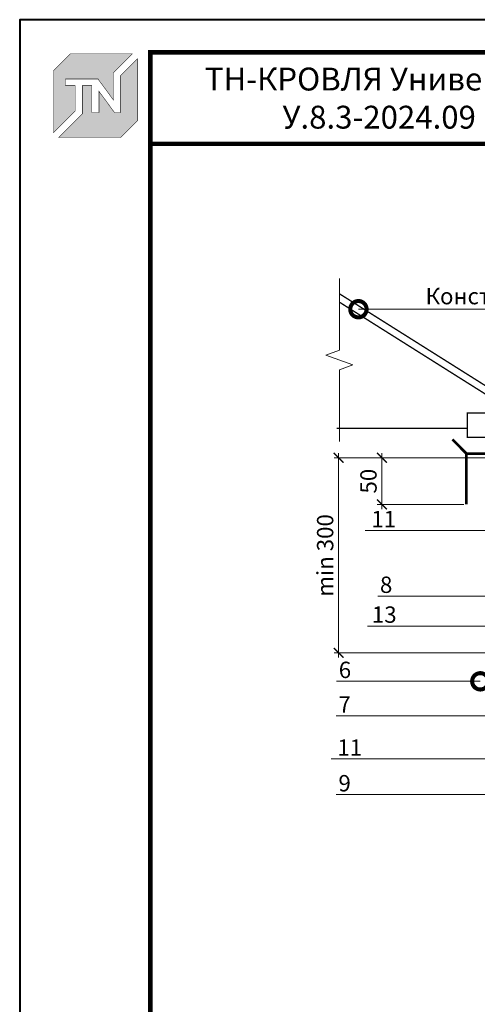
# Model space of a CAD drawing. Units: millimetres. Extents: x 39616 to 83439, y -41230 to 6144.
# Drawn here: x 48639 to 49339, y -20727 to -19220 of the extents above; entities that cross this region are included whole.
import ezdxf
from ezdxf import colors
from ezdxf.entities.mleader import LeaderData, LeaderLine
from ezdxf.enums import TextEntityAlignment as Align
from ezdxf.math import Vec2, Vec3

# ---------------------------------------------------------------- set-up
doc = ezdxf.new("R2010")
doc.units = ezdxf.units.MM
doc.layers.get('0').update_dxf_attribs({"lineweight": 30})
doc.layers.get('DEFPOINTS').update_dxf_attribs({"color": 251, "lineweight": 0})
for name, color, linetype, lineweight in [('FP-XX-МАРКИ ПОМЕЩЕНИЙ', 250, 'Continuous', 25), ('TN-МЕТАЛЛ КОНСТРУКЦИИ', 162, 'Continuous', 35), ('TN-РАЗМЕРЫ', 184, 'Continuous', 15), ('TN-ФОНАРИ', 104, 'Continuous', 30)]:
    doc.layers.add(name, color=color, linetype=linetype, lineweight=lineweight)
for name, color, linetype, lineweight, true_color in [('TN-АННОТАЦИИ', 7, 'Continuous', 20, 0x000000), ('TN-АННТОТАЦИИ', 7, 'Continuous', 20, 0x000000), ('TN-ТАБЛИЦЫ', 7, 'Continuous', 40, 0x000000)]:
    doc.layers.add(name, color=color, linetype=linetype, lineweight=lineweight, true_color=true_color)
doc.styles.get("Standard").update_dxf_attribs({"font": 'txt.shx'})
doc.styles.add('TN-Текст', font='ISOCPEUR.ttf')
doc.styles.add('TN-Текст-Аннотативный', font='ISOCPEUR.ttf')
doc.styles.add('ПТС-Текст', font='ISOCPEUR.ttf')
doc.dimstyles.new('ПТС-Размеры-Аннотативный$0', dxfattribs={"dimtxt": 2.5, "dimasz": 1.5, "dimexe": 0.7, "dimexo": 1, "dimgap": 0.8, "dimtad": 1, "dimdec": 0, "dimzin": 0, "dimdsep": 46, "dimtxsty": 'TN-Текст-Аннотативный', "dimblk": 'ARCHTICK', "dimcen": 2, "dimdle": 0.7, "dimadec": 0, "dimazin": 0, "dimtfac": 1, "dimtdec": 0, "dimtmove": 1, "dimatfit": 3, "dimfxl": 0.7, "dimtfill": 1, "dimtolj": 1, "dimtzin": 0, "dimlwd": -1, "dimlwe": -1, "dimarcsym": 0})

# ---------------------------------------------------------------- blocks, each defined once
blk = doc.blocks.new('*U620')
blk.add_lwpolyline([(0, 0), (210, 0), (210, 297), (0, 297)], close=True)
at = {"const_width": 0.7}
blk.add_lwpolyline([(20, 5), (205, 5), (205, 292), (20, 292)], close=True, dxfattribs=at)
at = {"color": 0, "lineweight": 30, "flags": 104}
blk.add_attdef('ФОРМА6', text='', height=3.5, dxfattribs=at).set_placement((140, 12.5), align=Align.MIDDLE_CENTER)
at = {"color": 0, "style": 'TN-Текст', "flags": 8}
blk.add_attdef('ЛИСТ__', text='', height=2.5, dxfattribs=at).set_placement((200, 9.5), align=Align.MIDDLE_CENTER)
blk.add_attdef('ФОРМАТ', (187, 1.5), '', height=2.5, dxfattribs=at)
blk = doc.blocks.new('TN_логотоп')
h = blk.add_hatch(color=1)
h.dxf.hatch_style = 1
h.paths.add_polyline_path([(-110.4, 15.5), (-110.4, 204.9), (-59, 256.2), (130.4, 256.2), (72.8, 198.7), (72.8, 114.9), (25.6, 179.3), (-73.9, 179.3), (-73.9, 158.9), (-44.6, 158.9), (-44.6, 81.3)])
h.paths.add_polyline_path([(-94.7, 0), (-22.3, 72.4), (-22.3, 158.8), (6.8, 158.8), (6.8, 76.8), (28.8, 76.8), (28.8, 141.3), (75.9, 76.9), (94.7, 76.9), (94.7, 189.5), (145.9, 240.7), (145.9, 51.2), (94.7, 0)])
at = {"color": 1, "const_width": 1.44}
for points in [[(-110.4, 15.5), (-110.4, 204.9), (-59, 256.2), (130.4, 256.2), (72.8, 198.7), (72.8, 114.9), (25.6, 179.3), (-73.9, 179.3), (-73.9, 158.9), (-44.6, 158.9), (-44.6, 81.3)], [(-94.7, 0), (-22.3, 72.4), (-22.3, 158.8), (6.8, 158.8), (6.8, 76.8), (28.8, 76.8), (28.8, 141.3), (75.9, 76.9), (94.7, 76.9), (94.7, 189.5), (145.9, 240.7), (145.9, 51.2), (94.7, 0)]]:
    blk.add_lwpolyline(points, close=True, dxfattribs=at)
blk = doc.blocks.new('*U369')
at = {"lineweight": 0}
blk.add_wipeout([(613, 35), (3, 67), (-47, -895), (-257, -959), (147, -1131), (-63, -1195), (-114, -2169), (496, -2201), (547, -1227), (757, -1163), (353, -991), (563, -927)], dxfattribs=at).dxf.layer = 'FP-XX-МАРКИ ПОМЕЩЕНИЙ'
at = {"linetype": 'Continuous'}
blk.add_lwpolyline([(-120, -2290), (-63, -1195), (-63, -1195), (147, -1131), (-257, -959), (-47, -895), (10, 200)], dxfattribs=at)
blk = doc.blocks.new('_ARCHTICK')
at = {"color": 0, "linetype": 'ByBlock', "ltscale": 10, "const_width": 0.15}
blk.add_lwpolyline([(-0.5, -0.5), (0.5, 0.5)], dxfattribs=at)
blk = doc.blocks.new('*D965')
at = {"layer": 'DEFPOINTS', "color": 0, "transparency": 16777216}
for p in [(49486.7, -19890.4), (49127, -20188.9), (49485.7, -20188.9)]:
    blk.add_point(p, dxfattribs=at)
at = {"layer": 'TN-РАЗМЕРЫ', "color": 0, "transparency": 16777216}
for p, q in [((49127, -19883.4), (49127, -20195.9)), ((49476.7, -19890.4), (49120, -19890.4)), ((49475.7, -20188.9), (49120, -20188.9))]:
    blk.add_line(p, q, dxfattribs=at)
at = {"layer": 'TN-РАЗМЕРЫ', "color": 0, "transparency": 16777216, "xscale": 15, "yscale": 15, "zscale": 15}
for p, rotation in [((49127, -19890.4), 90), ((49127, -20188.9), 270)]:
    blk.add_blockref('_ARCHTICK', p, dxfattribs=dict(at, rotation=rotation))
at = {"layer": 'TN-РАЗМЕРЫ', "color": 0, "transparency": 16777216, "insert": (49106.4, -20039.7), "char_height": 25, "attachment_point": 5, "rotation": 90, "style": 'TN-Текст-Аннотативный', "bg_fill": 3, "box_fill_scale": 1.1, "bg_fill_color": 256, "bg_fill_true_color": 13158600, "bg_fill_transparency": 0}
blk.add_mtext('\\A1;min 300', dxfattribs=at)
blk = doc.blocks.new('*D970')
at = {"layer": 'DEFPOINTS', "color": 0, "transparency": 16777216}
for p in [(49193.2, -19890.4), (49328.7, -19890.4), (49328.7, -19961.8)]:
    blk.add_point(p, dxfattribs=at)
at = {"layer": 'TN-РАЗМЕРЫ', "color": 0, "transparency": 16777216}
for p, q in [((49193.2, -19968.8), (49193.2, -19883.4)), ((49318.7, -19890.4), (49186.2, -19890.4)), ((49318.7, -19961.8), (49186.2, -19961.8))]:
    blk.add_line(p, q, dxfattribs=at)
at = {"layer": 'TN-РАЗМЕРЫ', "color": 0, "transparency": 16777216, "xscale": 15, "yscale": 15, "zscale": 15}
for p, rotation in [((49193.2, -19890.4), 90), ((49193.2, -19961.8), 270)]:
    blk.add_blockref('_ARCHTICK', p, dxfattribs=dict(at, rotation=rotation))
at = {"layer": 'TN-РАЗМЕРЫ', "color": 0, "transparency": 16777216, "insert": (49172.7, -19926.1), "char_height": 25, "attachment_point": 5, "rotation": 90, "style": 'TN-Текст-Аннотативный', "bg_fill": 3, "box_fill_scale": 1.1, "bg_fill_color": 256, "bg_fill_true_color": 13158600, "bg_fill_transparency": 0}
blk.add_mtext('\\A1;50', dxfattribs=at)
blk = doc.blocks.new('_DotSmall')
at = {"color": 0, "linetype": 'ByBlock', "const_width": 0.5}
blk.add_lwpolyline([(-0.0625, 0, 1), (0.0625, 0, 1)], format="xyb", close=True, dxfattribs=at)

msp = doc.modelspace()

# ---------------------------------------------------------------- linework, layer by layer
at = {"layer": 'TN-МЕТАЛЛ КОНСТРУКЦИИ', "const_width": 4}
for points in [[(49322.6, -19884), (49301.1, -19862.4)], [(49322.6, -19961.8), (49322.6, -19884), (49496.9, -19884), (49496.9, -19955.2), (49520.8, -19976.7)]]:
    msp.add_lwpolyline(points, dxfattribs=at)
at = {"layer": 'TN-ТАБЛИЦЫ', "color": 7, "const_width": 7}
msp.add_lwpolyline([(49539.1, -19410), (48839.1, -19410), (48839.1, -19270), (49539.1, -19270)], close=True, dxfattribs=at)
at = {"layer": 'TN-ФОНАРИ', "const_width": 2}
for points in [[(49113.6, -19643), (49434.8, -19845.3), (49440.6, -19836.1), (49119.4, -19633.8)], [(49324, -19859), (49446.4, -19859), (49446.4, -19821.6), (49324, -19821.6)]]:
    msp.add_lwpolyline(points, close=True, dxfattribs=at)

# ---------------------------------------------------------------- block references
at = {"xscale": 0.5, "yscale": 0.5, "zscale": 0.5}
msp.add_blockref('TN_логотоп', (48746.1, -19400.4), dxfattribs=at)
at = {"layer": 'TN-ТАБЛИЦЫ', "color": 7, "xscale": 10, "yscale": 10, "zscale": 10}
msp.add_blockref('*U620', (48639.1, -22190), dxfattribs=at)

# ---------------------------------------------------------------- texts
at = {"layer": 'TN-АННОТАЦИИ', "color": 0, "insert": (49189.1, -19340), "char_height": 35, "width": 700, "attachment_point": 5, "style": 'TN-Текст-Аннотативный'}
msp.add_mtext('ТН-КРОВЛЯ Универсал\\P{\\fISOCPEUR|b1|i0|c204|p34;\\C1;У.8.3-2024.09}', dxfattribs=at)

# ---------------------------------------------------------------- leaders
at = {"layer": 'TN-АННТОТАЦИИ'}
ml = msp.add_multileader_mtext('Standard', dxfattribs=at)
ml.set_content('7', color=256, style='ПТС-Текст')
ml.set_leader_properties(color=256, linetype='ByLayer', lineweight=-1)
ml.set_arrow_properties(name='DOTSMALL')
ml.build(insert=Vec2(0, 0))
ml.multileader.update_dxf_attribs({"text_left_attachment_type": 6, "text_right_attachment_type": 6, "dogleg_length": 100, "arrow_head_size": 50, "scale": 10})
ctx = ml.context
ctx.base_point, ctx.scale, ctx.char_height, ctx.arrow_head_size, ctx.landing_gap_size, ctx.plane_origin = Vec3(49130, -20285.2), 10, 25, 50, 0, Vec3(50967.2, -21375.7)
ctx.left_attachment, ctx.right_attachment, ctx.text_align_type = 6, 6, 1
notes = []
notes.append((ctx, [(1, (1, 1, 0), (49150.6, -20285.2), (-1, 0), 8.18, [(1, [(49426.3, -20285.2)], 0, [])])]))
ctx.mtext.insert, ctx.mtext.alignment, ctx.mtext.line_spacing_style, ctx.mtext.flow_direction = Vec3(49136.2, -20255.2), 2, 2, 5
ml = msp.add_multileader_mtext('Standard', dxfattribs=at)
ml.set_content('11', color=256, style='ПТС-Текст')
ml.set_leader_properties(color=256, linetype='ByLayer', lineweight=-1)
ml.set_arrow_properties(name='DOTSMALL')
ml.build(insert=Vec2(0, 0))
ml.multileader.update_dxf_attribs({"text_left_attachment_type": 6, "text_right_attachment_type": 6, "dogleg_length": 100, "arrow_head_size": 50, "scale": 10})
ctx = ml.context
ctx.base_point, ctx.scale, ctx.char_height, ctx.arrow_head_size, ctx.landing_gap_size, ctx.plane_origin = Vec3(49134.1, -20351.2), 10, 25, 50, 0, Vec3(51061, -21441.6)
ctx.left_attachment, ctx.right_attachment, ctx.text_align_type = 6, 6, 1
notes.append((ctx, [(1, (1, 1, 0), (49162.2, -20351.2), (-1, 0), 8.18, [(1, [(49461.5, -20351.2)], 0, [])])]))
ctx.mtext.insert, ctx.mtext.alignment, ctx.mtext.line_spacing_style, ctx.mtext.flow_direction = Vec3(49144.1, -20321.2), 2, 2, 5
ml = msp.add_multileader_mtext('Standard', dxfattribs=at)
ml.set_content('9', color=256, style='ПТС-Текст')
ml.set_leader_properties(color=256, linetype='ByLayer', lineweight=-1)
ml.set_arrow_properties(name='DOTSMALL')
ml.build(insert=Vec2(0, 0))
ml.multileader.update_dxf_attribs({"text_left_attachment_type": 6, "text_right_attachment_type": 6, "dogleg_length": 100, "arrow_head_size": 50, "scale": 10})
ctx = ml.context
ctx.base_point, ctx.scale, ctx.char_height, ctx.arrow_head_size, ctx.landing_gap_size, ctx.plane_origin = Vec3(49130, -20405.8), 10, 25, 50, 0, Vec3(50967.2, -21496.2)
ctx.left_attachment, ctx.right_attachment, ctx.text_align_type = 6, 6, 1
notes.append((ctx, [(1, (1, 1, 0), (49150.6, -20405.8), (-1, 0), 8.18, [(1, [(49438.2, -20405.8)], 0, [])])]))
ctx.mtext.insert, ctx.mtext.alignment, ctx.mtext.line_spacing_style, ctx.mtext.flow_direction = Vec3(49136.2, -20375.8), 2, 2, 5
for ctx, leaders in notes:
    for number, flags, end, landing, length, lines in leaders:
        leader = LeaderData()
        leader.index, (leader.has_last_leader_line, leader.has_dogleg_vector, leader.attachment_direction) = number, flags
        leader.last_leader_point, leader.dogleg_vector, leader.dogleg_length = Vec3(end), Vec3(landing), length
        for number, points, colour, breaks in lines:
            line = LeaderLine()
            line.index, line.vertices, line.color, line.breaks = number, Vec3.list(points), colors.encode_raw_color(colour), breaks
            leader.lines.append(line)
        ctx.leaders.append(leader)

# ---------------------------------------------------------------- next in the draw order: block references
at = {"layer": 'TN-АННОТАЦИИ', "xscale": 0.1, "yscale": 0.1, "zscale": 0.1, "rotation": 182.9981700618413}
msp.add_blockref('*U369', (49128.2, -19845.3), dxfattribs=at)

# ---------------------------------------------------------------- next in the draw order: dimensions: what is measured, and where the dimension line sits
at = {"layer": 'TN-РАЗМЕРЫ'}
dim = msp.add_linear_dim(base=(49127, -20188.9), p1=(49486.7, -19890.4), p2=(49485.7, -20188.9), angle=90, text='min 300', dimstyle='ПТС-Размеры-Аннотативный$0', override={"dimscale": 0, "dimtix": 0, "dimtofl": 1, "dimtmove": 1, "dimatfit": 3}, dxfattribs=at)
dim.commit()
dim.dimension.update_dxf_attribs({"geometry": '*D965', "text_midpoint": (49106.4, -20039.7)})

# ---------------------------------------------------------------- next in the draw order: linework, layer by layer
at = {"layer": 'TN-ФОНАРИ', "const_width": 2}
msp.add_lwpolyline([(49324, -19845.3), (49124, -19845.3)], dxfattribs=at)

# ---------------------------------------------------------------- next in the draw order: dimensions: what is measured, and where the dimension line sits
at = {"layer": 'TN-РАЗМЕРЫ'}
dim = msp.add_linear_dim(base=(49193.2, -19890.4), p1=(49328.7, -19961.8), p2=(49328.7, -19890.4), angle=90, text='50', dimstyle='ПТС-Размеры-Аннотативный$0', override={"dimscale": 0, "dimtix": 0, "dimtofl": 1, "dimtmove": 1, "dimatfit": 3}, dxfattribs=at)
dim.commit()
dim.dimension.update_dxf_attribs({"geometry": '*D970', "text_midpoint": (49172.7, -19926.1)})

# ---------------------------------------------------------------- next in the draw order: leaders
at = {"layer": 'TN-АННОТАЦИИ'}
ml = msp.add_multileader_mtext('Standard', dxfattribs=at)
ml.set_content('Конструкция люка', color=256, style='TN-Текст')
ml.set_leader_properties(color=256, linetype='ByLayer', lineweight=-1)
ml.set_arrow_properties(name='DOTSMALL')
ml.build(insert=Vec2(0, 0))
ml.multileader.update_dxf_attribs({"text_left_attachment_type": 6, "text_right_attachment_type": 6, "dogleg_length": 100, "arrow_head_size": 50, "scale": 10})
ctx = ml.context
ctx.base_point, ctx.scale, ctx.char_height, ctx.arrow_head_size, ctx.landing_gap_size, ctx.plane_origin = Vec3(49273.6, -19663), 10, 25, 50, 0, Vec3(47231.5, -20412.3)
ctx.left_attachment, ctx.right_attachment, ctx.text_align_type = 6, 6, 1
notes = []
notes.append((ctx, [(1, (1, 1, 0), (49265.4, -19663), (1, 0), 8.18, [(1, [(49157.3, -19663)], 0, [])])]))
ctx.mtext.insert, ctx.mtext.alignment, ctx.mtext.line_spacing_style, ctx.mtext.flow_direction = Vec3(49416.7, -19630.5), 2, 2, 5
at = {"layer": 'TN-АННТОТАЦИИ'}
ml = msp.add_multileader_mtext('Standard', dxfattribs=at)
ml.set_content('8', color=256, style='ПТС-Текст')
ml.set_leader_properties(color=256, linetype='ByLayer', lineweight=-1)
ml.set_arrow_properties(name='DOTSMALL')
ml.build(insert=Vec2(0, 0))
ml.multileader.update_dxf_attribs({"text_left_attachment_type": 6, "text_right_attachment_type": 6, "dogleg_length": 100, "arrow_head_size": 50, "scale": 10})
ctx = ml.context
ctx.base_point, ctx.scale, ctx.char_height, ctx.arrow_head_size, ctx.landing_gap_size, ctx.plane_origin = Vec3(49193.5, -20102.1), 10, 25, 50, 0, Vec3(51061, -21192.6)
ctx.left_attachment, ctx.right_attachment, ctx.text_align_type = 6, 6, 1
notes.append((ctx, [(1, (1, 1, 0), (49214.2, -20102.1), (-1, 0), 8.18, [(1, [(49462, -20102.1)], 0, [])])]))
ctx.mtext.insert, ctx.mtext.alignment, ctx.mtext.line_spacing_style, ctx.mtext.flow_direction = Vec3(49199.7, -20072.1), 2, 2, 5
ml = msp.add_multileader_mtext('Standard', dxfattribs=at)
ml.set_content('13', color=256, style='ПТС-Текст')
ml.set_leader_properties(color=256, linetype='ByLayer', lineweight=-1)
ml.set_arrow_properties(name='DOTSMALL')
ml.build(insert=Vec2(0, 0))
ml.multileader.update_dxf_attribs({"text_left_attachment_type": 6, "text_right_attachment_type": 6, "dogleg_length": 100, "arrow_head_size": 50, "scale": 10})
ctx = ml.context
ctx.base_point, ctx.scale, ctx.char_height, ctx.arrow_head_size, ctx.landing_gap_size, ctx.plane_origin = Vec3(49184.3, -20147.8), 10, 25, 50, 0, Vec3(51100.3, -21238.2)
ctx.left_attachment, ctx.right_attachment, ctx.text_align_type = 6, 6, 1
notes.append((ctx, [(1, (1, 1, 0), (49217.5, -20147.8), (-1, 0), 8.18, [(1, [(49500.8, -20147.8)], 0, [])])]))
ctx.mtext.insert, ctx.mtext.alignment, ctx.mtext.line_spacing_style, ctx.mtext.flow_direction = Vec3(49196.8, -20117.8), 2, 2, 5
ml = msp.add_multileader_mtext('Standard', dxfattribs=at)
ml.set_content('6', color=256, style='ПТС-Текст')
ml.set_leader_properties(color=256, linetype='ByLayer', lineweight=-1)
ml.set_arrow_properties(name='DOTSMALL')
ml.build(insert=Vec2(0, 0))
ml.multileader.update_dxf_attribs({"text_left_attachment_type": 6, "text_right_attachment_type": 6, "dogleg_length": 100, "arrow_head_size": 50, "scale": 10})
ctx = ml.context
ctx.base_point, ctx.scale, ctx.char_height, ctx.arrow_head_size, ctx.landing_gap_size, ctx.plane_origin = Vec3(49130.4, -20232.4), 10, 25, 50, 0, Vec3(50967.7, -21322.9)
ctx.left_attachment, ctx.right_attachment, ctx.text_align_type = 6, 6, 1
notes.append((ctx, [(1, (1, 1, 0), (49151.1, -20232.4), (-1, 0), 8.18, [(1, [(49343.8, -20232.4)], 0, [])])]))
ctx.mtext.insert, ctx.mtext.alignment, ctx.mtext.line_spacing_style, ctx.mtext.flow_direction = Vec3(49136.7, -20202.4), 2, 2, 5
for ctx, leaders in notes:
    for number, flags, end, landing, length, lines in leaders:
        leader = LeaderData()
        leader.index, (leader.has_last_leader_line, leader.has_dogleg_vector, leader.attachment_direction) = number, flags
        leader.last_leader_point, leader.dogleg_vector, leader.dogleg_length = Vec3(end), Vec3(landing), length
        for number, points, colour, breaks in lines:
            line = LeaderLine()
            line.index, line.vertices, line.color, line.breaks = number, Vec3.list(points), colors.encode_raw_color(colour), breaks
            leader.lines.append(line)
        ctx.leaders.append(leader)

# ---------------------------------------------------------------- next in the draw order: leaders
ml = msp.add_multileader_mtext('Standard', dxfattribs=at)
ml.set_content('11', color=256, style='ПТС-Текст')
ml.set_leader_properties(color=256, linetype='ByLayer', lineweight=-1)
ml.set_arrow_properties(name='DOTSMALL')
ml.build(insert=Vec2(0, 0))
ml.multileader.update_dxf_attribs({"text_left_attachment_type": 6, "text_right_attachment_type": 6, "dogleg_length": 100, "arrow_head_size": 50, "scale": 10})
ctx = ml.context
ctx.base_point, ctx.scale, ctx.char_height, ctx.arrow_head_size, ctx.landing_gap_size, ctx.plane_origin = Vec3(49186, -20001.6), 10, 25, 50, 0, Vec3(51061, -21092.1)
ctx.left_attachment, ctx.right_attachment, ctx.text_align_type = 6, 6, 1
notes = []
notes.append((ctx, [(1, (1, 1, 0), (49214.2, -20001.6), (-1, 0), 8.18, [(1, [(49462, -20001.6)], 0, [])])]))
ctx.mtext.insert, ctx.mtext.alignment, ctx.mtext.line_spacing_style, ctx.mtext.flow_direction = Vec3(49196, -19971.6), 2, 2, 5
for ctx, leaders in notes:
    for number, flags, end, landing, length, lines in leaders:
        leader = LeaderData()
        leader.index, (leader.has_last_leader_line, leader.has_dogleg_vector, leader.attachment_direction) = number, flags
        leader.last_leader_point, leader.dogleg_vector, leader.dogleg_length = Vec3(end), Vec3(landing), length
        for number, points, colour, breaks in lines:
            line = LeaderLine()
            line.index, line.vertices, line.color, line.breaks = number, Vec3.list(points), colors.encode_raw_color(colour), breaks
            leader.lines.append(line)
        ctx.leaders.append(leader)

doc.saveas('drawing.dxf')
